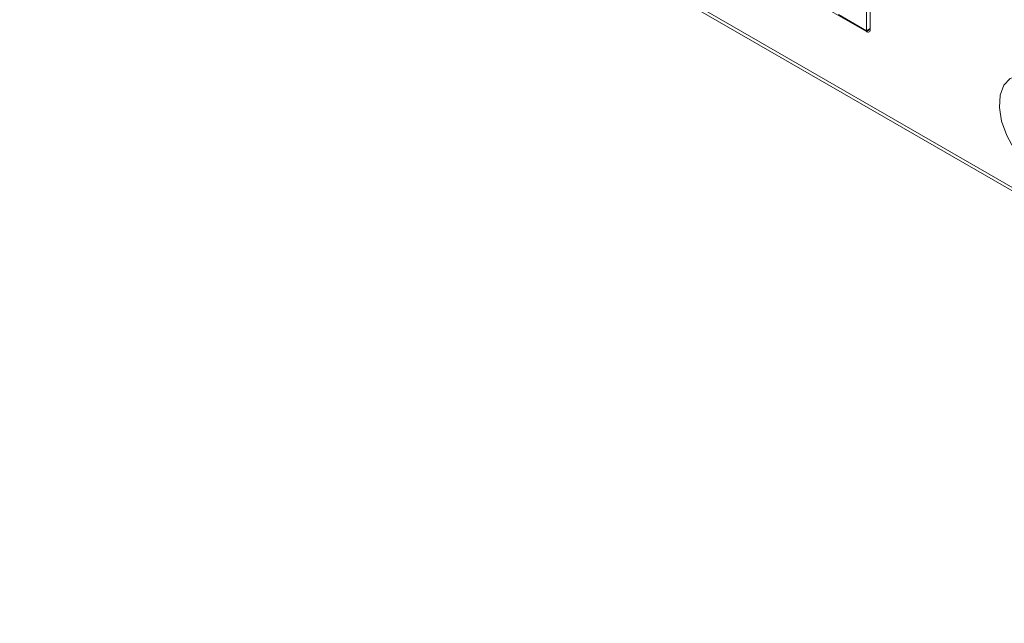
# Model space of a CAD drawing. Units: millimetres. Extents: x 0 to 1784, y 0 to 841.
# Drawn here: x 1293 to 1380, y 258 to 311 of the extents above; entities that cross this region are included whole.
import ezdxf

# ---------------------------------------------------------------- set-up
doc = ezdxf.new("R2010")
doc.units = ezdxf.units.MM

msp = doc.modelspace()

# ---------------------------------------------------------------- linework, layer by layer
at = {"color": 7, "linetype": 'Continuous', "lineweight": 15}
for p, q in [((1447.474, 258.066), (1149.075, 430.328)), ((1149.261, 429.916), (1447.66, 257.654)), ((1368.221, 329.049), (1368.221, 310.268)), ((1368.568, 310.395), (1368.568, 329.257)), ((1350.112, 320.64), (1368.214, 310.19)), ((1368.221, 310.268), (1365.747, 311.697)), ((1368.221, 310.268), (1368.568, 310.468))]:
    msp.add_line(p, q, dxfattribs=at)
at = {"color": 8, "linetype": 'Continuous', "lineweight": 15}
msp.add_line((1368.214, 310.19), (1368.568, 310.395), dxfattribs=at)
at = {"color": 7, "linetype": 'Continuous', "lineweight": 15, "flags": 128}
msp.add_lwpolyline([(1383.622, 305.828), (1382.649, 306.235), (1381.748, 306.303), (1380.987, 306.027), (1380.42, 305.428), (1380.091, 304.549), (1380.024, 303.456), (1380.224, 302.231), (1380.676, 300.963), (1381.346, 299.747), (1382.185, 298.673), (1383.131, 297.821), (1384.113, 297.254), (1385.059, 297.014), (1385.898, 297.119), (1386.568, 297.561), (1387.02, 298.307), (1387.22, 299.302), (1387.153, 300.472), (1386.824, 301.731), (1386.258, 302.984), (1385.496, 304.14), (1384.595, 305.112), (1383.622, 305.828)], dxfattribs=at)
at = {"color": 7, "linetype": 'Continuous', "lineweight": 15}
msp.add_arc((1368.352, 310.36), 0.218, 230.79671, 9.21404, dxfattribs=at)

doc.saveas('drawing.dxf')
